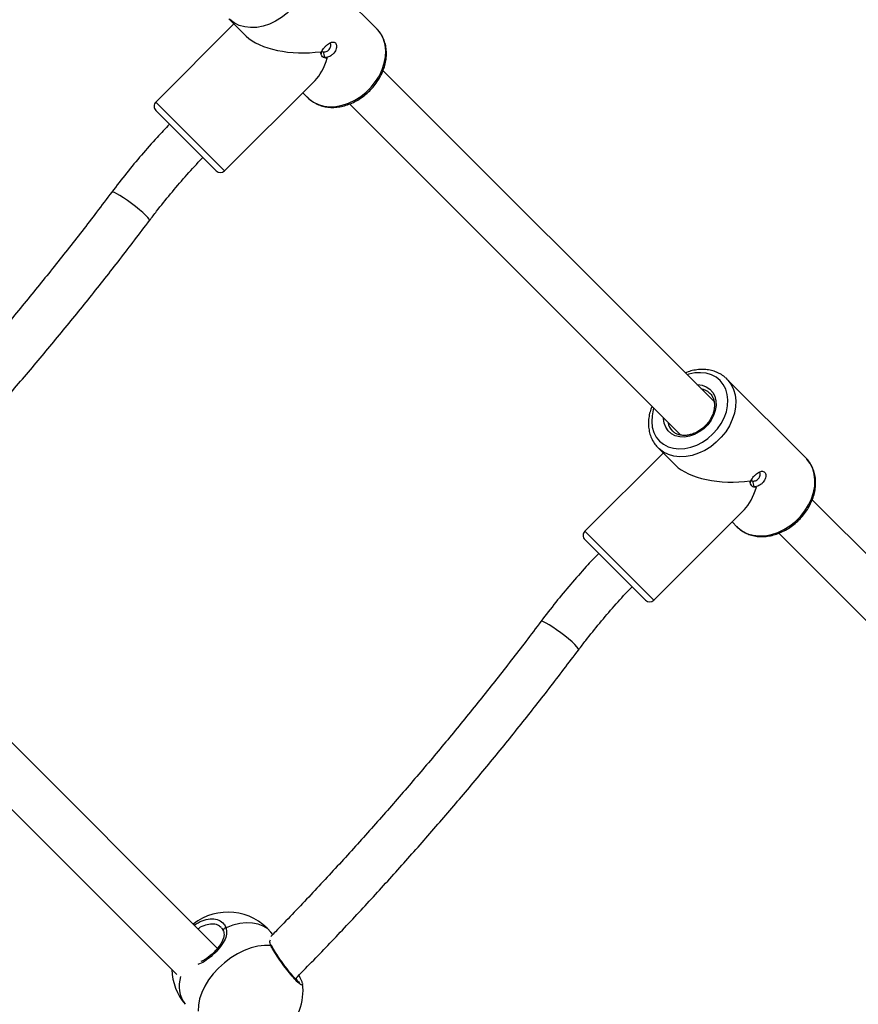
# Model space of a CAD drawing. Units: millimetres. Extents: x 4.4 to 23.1, y -4.3 to 14.5.
# Drawn here: x 13 to 13.2, y -1 to -0.7 of the extents above; entities that cross this region are included whole.
import ezdxf

# ---------------------------------------------------------------- set-up
doc = ezdxf.new("R2010")
doc.units = ezdxf.units.MM
doc.layers.add('DIASTASEIS', color=253, linetype='Continuous', lineweight=5)
doc.styles.get("Standard").update_dxf_attribs({"font": 'ARIALN.TTF'})
doc.dimstyles.new('STANDARD_ACAD', dxfattribs={"dimtxt": 0.18, "dimasz": 0.15, "dimexe": 0.18, "dimexo": 0.0625, "dimgap": 0.09, "dimtad": 0, "dimtih": 1, "dimtoh": 1, "dimzin": 0, "dimdsep": 46, "dimtxsty": 'Standard', "dimblk": 'OBLIQUE', "dimcen": 0.09, "dimadec": 0, "dimazin": 0, "dimtfac": 1, "dimtofl": 0, "dimtmove": 0, "dimatfit": 3, "dimfxl": 1, "dimtolj": 1, "dimtzin": 0, "dimarcsym": 0})

# ---------------------------------------------------------------- blocks, each defined once
blk = doc.blocks.new('_Oblique')
at = {"color": 0, "linetype": 'ByBlock', "lineweight": -2}
blk.add_line((-0.5, -0.5), (0.5, 0.5), dxfattribs=at)
blk = doc.blocks.new('*D13')
at = {"layer": 'Defpoints', "color": 0}
for p in [(6.057753605363622, 0.6072591899136324), (13.60195355062687, -1.213226728472479), (13.60195355062687, -3.525016941748733)]:
    blk.add_point(p, dxfattribs=at)
at = {"layer": 'DIASTASEIS', "color": 0, "lineweight": -2}
for p, q in [((6.057753605363622, 0.5447591899136324), (6.057753605363622, -3.705016941748733)), ((13.60195355062687, -1.275726728472479), (13.60195355062687, -3.705016941748733)), ((6.057753605363622, -3.525016941748733), (9.54818918508938, -3.525016941748733)), ((13.60195355062687, -3.525016941748733), (10.11151797090111, -3.525016941748733))]:
    blk.add_line(p, q, dxfattribs=at)
at = {"layer": 'DIASTASEIS', "color": 0, "linetype": 'ByBlock', "lineweight": -2, "xscale": 0.15, "yscale": 0.15, "zscale": 0.15, "rotation": 180}
blk.add_blockref('_Oblique', (6.057753605363622, -3.525016941748733), dxfattribs=at)
at = {"layer": 'DIASTASEIS', "color": 0, "linetype": 'ByBlock', "lineweight": -2, "xscale": 0.15, "yscale": 0.15, "zscale": 0.15}
blk.add_blockref('_Oblique', (13.60195355062687, -3.525016941748733), dxfattribs=at)
at = {"layer": 'DIASTASEIS', "color": 0, "insert": (9.829853577995245, -3.525016941748733), "char_height": 0.18, "attachment_point": 5}
blk.add_mtext('\\A1;7.55', dxfattribs=at)
blk = doc.blocks.new('*D14')
at = {"layer": 'Defpoints', "color": 0}
for p in [(11.97073022264469, 4.846694019929824), (13.08943428253717, -1.807201235681308), (15.78190114114061, -1.807201235681309)]:
    blk.add_point(p, dxfattribs=at)
at = {"layer": 'DIASTASEIS', "color": 0, "lineweight": -2}
for p, q in [((12.03323022264469, 4.846694019929824), (15.96190114114061, 4.846694019929824)), ((15.78190114114061, 4.846694019929824), (15.78190114114061, 1.701649529914163)), ((15.78190114114061, -1.807201235681309), (15.78190114114061, 1.337843254334353)), ((13.15193428253717, -1.807201235681308), (15.96190114114061, -1.807201235681309))]:
    blk.add_line(p, q, dxfattribs=at)
at = {"layer": 'DIASTASEIS', "color": 0, "linetype": 'ByBlock', "lineweight": -2, "xscale": 0.15, "yscale": 0.15, "zscale": 0.15}
for p, rotation in [((15.78190114114061, 4.846694019929824), 90), ((15.78190114114061, -1.807201235681309), 270)]:
    blk.add_blockref('_Oblique', p, dxfattribs=dict(at, rotation=rotation))
at = {"layer": 'DIASTASEIS', "color": 0, "insert": (15.78190114114061, 1.519746392124258), "char_height": 0.18, "attachment_point": 5}
blk.add_mtext('\\A1;6.65', dxfattribs=at)
blk = doc.blocks.new('*D16')
at = {"layer": 'Defpoints', "color": 0}
for p in [(4.523753605363972, 0.6062591899134286), (15.10197179764081, -1.227935951548831), (15.10197179764081, -4.075980322690272)]:
    blk.add_point(p, dxfattribs=at)
at = {"layer": 'DIASTASEIS', "color": 0, "lineweight": -2}
for p, q in [((4.523753605363972, 0.5437591899134286), (4.523753605363972, -4.255980322690272)), ((15.10197179764081, -1.290435951548831), (15.10197179764081, -4.255980322690272)), ((4.523753605363972, -4.075980322690272), (9.480980027559688, -4.075980322690272)), ((15.10197179764081, -4.075980322690272), (10.14474537544509, -4.075980322690272))]:
    blk.add_line(p, q, dxfattribs=at)
at = {"layer": 'DIASTASEIS', "color": 0, "linetype": 'ByBlock', "lineweight": -2, "xscale": 0.15, "yscale": 0.15, "zscale": 0.15, "rotation": 180}
blk.add_blockref('_Oblique', (4.523753605363972, -4.075980322690272), dxfattribs=at)
at = {"layer": 'DIASTASEIS', "color": 0, "linetype": 'ByBlock', "lineweight": -2, "xscale": 0.15, "yscale": 0.15, "zscale": 0.15}
blk.add_blockref('_Oblique', (15.10197179764081, -4.075980322690272), dxfattribs=at)
at = {"layer": 'DIASTASEIS', "color": 0, "insert": (9.81286270150239, -4.075980322690272), "char_height": 0.18, "attachment_point": 5}
blk.add_mtext('\\A1;10.60', dxfattribs=at)
blk = doc.blocks.new('*D18')
at = {"layer": 'Defpoints', "color": 0}
for p in [(11.97525270001609, 6.859946349753953), (16.63067577152436, 6.859946349753953), (13.07164171175066, -3.258266037440992)]:
    blk.add_point(p, dxfattribs=at)
at = {"layer": 'DIASTASEIS', "color": 0, "lineweight": -2}
for p, q in [((12.03775270001609, 6.859946349753953), (16.81067577152436, 6.859946349753953)), ((16.63067577152436, 6.859946349753953), (16.63067577152436, 1.982743293946385)), ((16.63067577152436, -3.258266037440992), (16.63067577152436, 1.618937018366577)), ((13.13414171175066, -3.258266037440992), (16.81067577152436, -3.258266037440992))]:
    blk.add_line(p, q, dxfattribs=at)
at = {"layer": 'DIASTASEIS', "color": 0, "linetype": 'ByBlock', "lineweight": -2, "xscale": 0.15, "yscale": 0.15, "zscale": 0.15}
for p, rotation in [((16.63067577152436, 6.859946349753953), 90), ((16.63067577152436, -3.258266037440992), 270)]:
    blk.add_blockref('_Oblique', p, dxfattribs=dict(at, rotation=rotation))
at = {"layer": 'DIASTASEIS', "color": 0, "insert": (16.63067577152436, 1.800840156156481), "char_height": 0.18, "attachment_point": 5}
blk.add_mtext('\\A1;10.15', dxfattribs=at)
blk = doc.blocks.new('S111B KATOPSI')
at = {"color": 7, "linetype": 'Continuous', "lineweight": 25}
for p, q in [((13.07581830265125, -0.6906408977048404), (13.04900165346707, -0.6638242485206565)), ((13.02566712968773, -0.6871587722999966), (13.03157588289768, -0.6930675255099477)), ((13.02740819239197, -0.6888998350005995), (13.00089168809726, -0.7154163392953041)), ((13.07597410750831, -0.690800331467587), (13.07581830265125, -0.6906408977048404)), ((13.05683499622982, -0.6983433773458518), (13.05693435693983, -0.6990252709548503)), ((13.056934356918, -0.6990252709657643), (13.05712683437313, -0.698301364857004)), ((13.05906638885725, -0.7002409216839869), (13.0582367226846, -0.7003276367214557)), ((13.05823672268824, -0.7003276367178177), (13.05898914638173, -0.7004975265191451)), ((13.19008527865598, -0.8169286889861969), (13.07789787251321, -0.7047412828470687)), ((13.0242262118766, -0.7387508630746442), (13.05491040667702, -0.7080666682742294)), ((13.05074271617131, -0.7122343587799396), (13.05248377887191, -0.7139754214841805)), ((13.06658442484267, -0.7160552521746713), (13.17877891863035, -0.8282497459587166)), ((13.0045542039982, -0.7219072823210144), (13.00089168809726, -0.7182447664200726)), ((13.02139778475183, -0.7387508630746442), (13.0045542039982, -0.7219072823210144)), ((13.19407988389438, -0.8089212693522558), (13.1944478863218, -0.8092704813753944)), ((13.22126453550599, -0.8360871305595783), (13.1944478863218, -0.8092704813753944)), ((13.1711133625461, -0.8326050051547345), (13.17702211575241, -0.8385137583646856)), ((13.17126781638516, -0.8327560508661254), (13.1711133625461, -0.8326050051547345)), ((13.1728544252467, -0.8343460678553374), (13.146337920952, -0.860862572150042)), ((13.22142034036305, -0.8362465643223249), (13.22126453550599, -0.8360871305595783)), ((13.20228122908456, -0.8437896102005897), (13.20238058979456, -0.8444715038095882)), ((13.20238058977274, -0.8444715038205022), (13.20257306722787, -0.8437475977117419)), ((13.20451262171199, -0.8456871545387248), (13.20368295553934, -0.8457738695761936)), ((13.20368295554298, -0.8457738695725556), (13.20443537923646, -0.845943759373883)), ((13.33553151151072, -0.9623749218409348), (13.22334410536795, -0.8501875157018066)), ((13.16967244473134, -0.8841970959293821), (13.20035663953175, -0.8535129011289673)), ((13.19618894902604, -0.8576805916346775), (13.19793001172665, -0.8594216543389184)), ((13.15000043685294, -0.8673535151757523), (13.146337920952, -0.8636909992748105)), ((13.2120306576974, -0.8615014850294092), (13.32422515148509, -0.9736959788170925)), ((13.16684401760657, -0.8841970959293821), (13.15000043685294, -0.8673535151757523)), ((13.02180705066284, -1.002203851585479), (12.90179623125668, -0.8821930321829559)), ((12.88708832553974, -0.8901125434641717), (13.00801944182539, -1.011043659749818)), ((13.04056268448338, -0.997468011144635), (13.03992998351467, -0.9967148676661299))]:
    blk.add_line(p, q, dxfattribs=at)
at = {"color": 8, "linetype": 'Continuous', "lineweight": 25}
for p, q in [((13.00089168809726, -0.7154163392953041), (13.00505937860297, -0.7195840298046523)), ((13.00505937860297, -0.7195840298046523), (13.0242262118766, -0.7387508630746442)), ((13.146337920952, -0.860862572150042), (13.15050561145771, -0.8650302626593902)), ((13.15050561145771, -0.8650302626593902), (13.16967244473134, -0.8841970959293821))]:
    blk.add_line(p, q, dxfattribs=at)
at = {"color": 8, "linetype": 'Continuous', "lineweight": 25, "flags": 128}
for points in [[(13.04900165346707, -0.6638242485206565), (13.04932029037017, -0.6641584530881364), (13.05043098145624, -0.6656417305167697), (13.05126254146243, -0.6673349389021741), (13.05179724713825, -0.6692019904477338), (13.05202370215492, -0.671203092191833), (13.05193708002052, -0.673295594126218), (13.05153922693652, -0.6754348982032088), (13.05083862244582, -0.6775754088704407), (13.04985019871973, -0.6796715048586766), (13.04859502229673, -0.6816785115262309), (13.0470998450758, -0.683553653001697), (13.0453965341724, -0.6852569639087296), (13.0435213926933, -0.6867521411260231), (13.04151438602938, -0.6880073175526622), (13.03941829003751, -0.6889957412787471), (13.03727777937028, -0.6896963457658121), (13.03513847529329, -0.6900941988534459), (13.03304597336254, -0.6901808209878499), (13.0310448716148, -0.6899543659675391), (13.02917782006924, -0.6894196602953588), (13.02748461168384, -0.6885881002855303), (13.02600133425884, -0.6874774092030993), (13.02582158353042, -0.6873098180113875)], [(13.05248377887191, -0.7139754214841805), (13.05281798343939, -0.7142940583836452), (13.05430126086802, -0.7154047494697142), (13.05599446925343, -0.7162363094759048), (13.05786152079899, -0.716771015151723), (13.05986262254309, -0.7169974701683959), (13.06195512447747, -0.7169108480339919), (13.06409442855446, -0.716512994949996), (13.06623493922169, -0.715812390459293), (13.06833103520993, -0.7148239667368461), (13.07033804187748, -0.713568790310207), (13.07221318335295, -0.7120736130929135), (13.07391649425998, -0.7103703021858809), (13.07541167147728, -0.7084951607067769), (13.07666684790392, -0.7064881540428605), (13.07765527163, -0.7043920580509866), (13.07835587611707, -0.7022515473837547), (13.0787537292047, -0.7001122433104019), (13.0788403513391, -0.698019741376017), (13.07861389631879, -0.6960186396319177), (13.07807919064661, -0.694151588086358), (13.07724763063678, -0.6924583797009536), (13.07613693955435, -0.6909751022723203), (13.07597410750831, -0.690800331467587)], [(12.98874867380372, -0.7471139454356734), (12.98769567828575, -0.7465052019580316), (12.98686194227347, -0.7460949452507766), (12.98628645033686, -0.7459023584671076), (12.98599611183753, -0.7459364467468976), (12.98598762405098, -0.745946379116619)], [(12.99878219906103, -0.7555536064393227), (12.99880699902432, -0.755461791188397), (12.99864851061583, -0.7550939843423539), (12.99819713944752, -0.7545230623510424), (12.99747399112974, -0.7537757208921239), (12.99651287927853, -0.7528869048220503), (12.99535874441361, -0.7518981741960733), (12.99406555259637, -0.7508557609509143), (12.99269377204045, -0.7498084071777402), (12.99130754568186, -0.748805085972096), (12.98997169192379, -0.747892711519059), (12.98874867380372, -0.7471139454356734)], [(13.16966404336498, -0.8191348706933486), (13.16949074023004, -0.8197010402547011), (13.1690677632644, -0.8217248820984668), (13.16896005890093, -0.823706958413938), (13.16917027916796, -0.8255984639037042), (13.16969324775281, -0.827352823427761), (13.17051608742558, -0.8289268388363116), (13.17161853715087, -0.8302817526383723), (13.17297345095293, -0.8313842023600291), (13.17454746635784, -0.8322070420364316), (13.17630182588554, -0.8327300106212778), (13.1781933313753, -0.8329402308883136), (13.18017540769078, -0.8328325265212033), (13.18219924953454, -0.8324095495592037), (13.18421502319624, -0.8316817150954439), (13.18617309365008, -0.8306669448357997), (13.1880252466938, -0.8293902257829604), (13.18972587617399, -0.8278829950069184), (13.19123310695367, -0.8261823655230973), (13.19250982600287, -0.824330212479369), (13.19352459626615, -0.8223721420291685), (13.19425243072627, -0.820356368363834), (13.19467540769191, -0.8183325265237062), (13.19478311205902, -0.816350450208235), (13.19457289178835, -0.8144589447148309), (13.19404992320714, -0.8127045851907742), (13.19322708353074, -0.8111305697858615), (13.19212463380544, -0.8097756559838007), (13.19076972000338, -0.808673206258506), (13.18919570459847, -0.8078503665821035), (13.18744134507441, -0.8073273980008953), (13.18554983958101, -0.8071171777302215), (13.18356776326554, -0.8072248820973318), (13.18154392142541, -0.8076478590593315), (13.18097775186406, -0.8078211621979126)], [(13.1944478863218, -0.8092704813753944), (13.19476652322491, -0.8096046859428743), (13.19587721431098, -0.8110879633715076), (13.19670877431717, -0.812781171756912), (13.19724347999298, -0.8146482233024717), (13.19746993500966, -0.816649325046571), (13.19738331287525, -0.8187418269809559), (13.19698545979126, -0.8208811310579467), (13.19628485530055, -0.8230216417251786), (13.19529643157447, -0.8251177377134145), (13.19404125515147, -0.8271247443809688), (13.19254607793417, -0.8289998858564349), (13.19084276702714, -0.8307031967634675), (13.18896762554804, -0.832198373980761), (13.18696061888412, -0.8334535504074001), (13.18486452289225, -0.834441974133485), (13.18272401222502, -0.835142578624188), (13.18058470814803, -0.8355404317081838), (13.17849220621728, -0.8356270538425878), (13.17649110447318, -0.835400598822277), (13.17462405292762, -0.8348658931500967), (13.17293084453858, -0.8340343331402682), (13.17144756711358, -0.8329236420578372), (13.17126781638516, -0.8327560508661254)], [(13.18427838840515, -0.8111217987390109), (13.18448948272934, -0.8111267579698751), (13.18605345481345, -0.8113464345989332), (13.18746628324451, -0.8118799110781101), (13.18867690472261, -0.8127079061706599), (13.18964156422889, -0.8138004939866068), (13.19032539646222, -0.8151181855502063), (13.19070368593683, -0.816613356055429), (13.19076276029163, -0.8182319661465289), (13.19050048442231, -0.8199155150324504), (13.1899263376611, -0.8216031548764722), (13.18906107117372, -0.8232338899762244), (13.18793595793912, -0.824748781313362), (13.18659166248043, -0.8260930767684176), (13.18507677114329, -0.8272181900030109), (13.18344603604718, -0.8280834564940296), (13.18175839620316, -0.8286576032552393), (13.1800748473136, -0.8289198791245571), (13.1784562372225, -0.8288608047697625), (13.17696106671728, -0.8284825152915136), (13.17564337515368, -0.8277986830618165), (13.17455078734137, -0.8268340235518981), (13.17372279224518, -0.8256234020774418), (13.17318931576964, -0.8242105736463845), (13.17296963914058, -0.8226466015622709), (13.17296467990608, -0.8224355072380849)], [(13.19793001172665, -0.8594216543389184), (13.19826421629413, -0.8597402912420211), (13.19974749372276, -0.8608509823244521), (13.20144070210817, -0.8616825423306427), (13.20330775365372, -0.8622172480064609), (13.20530885539782, -0.8624437030231338), (13.20740135733221, -0.8623570808923677), (13.2095406614092, -0.8619592278047339), (13.21168117207643, -0.8612586233140309), (13.21377726806467, -0.860270199591584), (13.21578427473222, -0.8590150231649449), (13.21765941620769, -0.8575198459476514), (13.21936272711472, -0.8558165350406188), (13.22085790433201, -0.8539413935615148), (13.22211308075865, -0.8519343868975984), (13.22310150448474, -0.8498382909093625), (13.22380210897544, -0.8476977802384926), (13.22419996205944, -0.8455584761651398), (13.22428658419384, -0.8434659742307549), (13.22406012917353, -0.8414648724866556), (13.22352542350135, -0.8395978209410959), (13.22269386349152, -0.8379046125556915), (13.22158317240909, -0.8364213351270582), (13.22142034036305, -0.8362465643223249)], [(13.13419490665846, -0.8925601782904113), (13.13314191114049, -0.8919514348127695), (13.13230817512821, -0.8915411781055145), (13.13173268319159, -0.8913485913218455), (13.13144234469227, -0.8913826796052735), (13.13143385690572, -0.8913926119713569)], [(13.14422843191577, -0.9009998392976986), (13.14425323187906, -0.9009080240431349), (13.14409474347057, -0.9005402171970918), (13.14364337230226, -0.8999692952057803), (13.14292022398448, -0.8992219537468618), (13.14195911213327, -0.8983331376804262), (13.14080497726835, -0.8973444070508112), (13.13951178545111, -0.8963019938056522), (13.13814000489518, -0.8952546400324781), (13.13675377853659, -0.894251318826834), (13.13541792477853, -0.8933389443737969), (13.13419490665846, -0.8925601782904113)], [(13.03992998351467, -0.9967148676661299), (13.03882526361421, -0.995635708139277), (13.03733505827339, -0.9946804031679921), (13.03560578233309, -0.9940102293804802), (13.03367202315648, -0.9936385909751397), (13.03157245799165, -0.993572921117563), (13.0293490803845, -0.9938145332708945), (13.02704636026036, -0.9943585949332618), (13.0247103544746, -0.9951942242952345)], [(13.02381341134177, -0.9962791589315447), (13.02377968511727, -0.9961049849699766), (13.02380792548073, -0.9959129861346145), (13.02389836958472, -0.9957212857954136), (13.02404501824575, -0.9955425994959359), (13.02423814421062, -0.9953887795564942), (13.02446493737742, -0.9952700288996557), (13.0247103544746, -0.9951942242952345)]]:
    blk.add_lwpolyline(points, dxfattribs=at)
at = {"color": 7, "linetype": 'Continuous', "lineweight": 25, "flags": 128}
blk.add_lwpolyline([(13.0398892493461, -1.001255497831268), (13.03777569841922, -1.001219872872868), (13.03554258208468, -1.001491328206727), (13.03323456504885, -1.002064434440515), (13.0308978101123, -1.002927728837792), (13.02857905487625, -1.004063944587076), (13.026324676913, -1.005450356158805), (13.02417976619407, -1.007059233848965), (13.02218722321712, -1.00885839837804), (13.02038690097041, -1.010811864544054), (13.01881480782257, -1.012880560931196), (13.01750238731191, -1.015023111405869), (13.01647588924906, -1.017196662673202), (13.01575584469473, -1.019357741388491), (13.01535665530472, -1.021463123670516), (13.01528630529291, -1.023470699627184)], dxfattribs=at)
at = {"color": 7, "linetype": 'Continuous', "lineweight": 25}
for centre, radius, start, end in [((13.00230590165965, -0.7168305528576884), 0.002000000000000337, 134.9999999998741, 225.0000000001259), ((13.02281199831422, -0.73733664951226), 0.002000000000000337, 225.0000000001259, 314.999999999874), ((13.14775213451438, -0.8622767857124263), 0.002000000000000337, 134.9999999998741, 225.0000000001259), ((13.16825823116896, -0.8827828823669979), 0.002000000000000337, 225.0000000001259, 314.999999999874), ((13.02538216615293, -1.008936201888107), 0.01900000000000076, 40.0329553957279, 128.2521511596515), ((13.02538216615293, -1.008936201888107), 0.01900000000000105, 181.4360109007899, 220.0329553873342), ((13.03179774689423, -1.016573068303957), 0.01899999999999942, 312.0804242044158, 7.43036597018482)]:
    blk.add_arc(centre, radius, start, end, dxfattribs=at)
at = {"color": 8, "linetype": 'Continuous', "lineweight": 25}
for centre, radius, start, end in [((13.18472291739025, -0.8181710656064087), 0.005671772637527158, 46.84936176861191, 79.57130129110872), ((13.17999063914548, -0.8228876333270154), 0.005647475801901305, 190.3956993200533, 225.7351973836055), ((13.03974225411665, -1.001932366860389), 0.0006926465754605174, 27.04851862647635, 77.7473681980189), ((13.0189322516192, -1.015040627106034), 0.01014852727535902, 161.0346301641552, 217.0662873793928)]:
    blk.add_arc(centre, radius, start, end, dxfattribs=at)
at = {"color": 7, "linetype": 'Continuous', "lineweight": 25}
for centre, major_axis, ratio, start_param, end_param in [((13.05074271617131, -0.6888998350005995), (0.02114826060784253, 0), 0.4663076581549578, 3.577924966588438, 5.004604738315404), ((13.05074271617131, -0.6888998350005995), (0, 0.02114826060783889), 0.466307658155038, 3.577924966588204, 4.131940155191389), ((13.19618894902604, -0.8343460678553374), (0.02114826060783889, 0), 0.466307658155038, 3.577924966588371, 5.004604738315558), ((13.19618894902604, -0.8343460678553374), (0, 0.02114826060783889), 0.466307658155038, 3.577924966588204, 4.131940155191186)]:
    blk.add_ellipse(centre, major_axis=major_axis, ratio=ratio, start_param=start_param, end_param=end_param, dxfattribs=at)
for points, knots in [([(13.05219833725941, -0.7136215683168547), (13.05243725743939, -0.7138887016154758), (13.05308151456419, -0.7146090364550464), (13.05437638530137, -0.7155281985652682), (13.05601889535982, -0.7163742108970172), (13.05782073177696, -0.71694113951901), (13.05973868560549, -0.7172325111606614), (13.06174375202617, -0.7172388855252638), (13.06379872518236, -0.7169593453619445), (13.06586454649304, -0.7163975540062228), (13.0679004595252, -0.7155638567493288), (13.06986627372252, -0.7144745327824484), (13.07172362200371, -0.7131510101208978), (13.07343681821957, -0.7116188231594851), (13.07497315157824, -0.7099068302742371), (13.07630304833882, -0.708046655509067), (13.07740022972147, -0.7060723296491478), (13.07824190219188, -0.7040201099190444), (13.07880922303529, -0.701928356513351), (13.07908775454352, -0.6998378319987086), (13.07906960490008, -0.6977903738880986), (13.07875118798919, -0.6958318645121171), (13.07814809490018, -0.693996310798072), (13.07724515319141, -0.6923552551417078), (13.07650501049583, -0.6912913207453375), (13.07601347384051, -0.6908521186488787), (13.07597869992177, -0.6908210471557386)], [0, 0, 0, 0, 0.02527359912469741, 0.06815119709329283, 0.1110019411632462, 0.1540250249614272, 0.1973675083298969, 0.241082979189478, 0.2851396892547582, 0.3294559891731646, 0.3739409794573621, 0.4185219678186301, 0.4631527480692636, 0.5078130685065652, 0.5525054661357007, 0.5972375142068436, 0.6420166578500723, 0.686844812551137, 0.7316989711833204, 0.776524625786782, 0.8212312761858731, 0.8656973607461317, 0.9097995872603053, 0.9534629678640614, 0.9967077227182866, 1, 1, 1, 1]), ([(13.05712683437313, -0.698301364857004), (13.05724387338277, -0.6980672186583678), (13.05748088990303, -0.6975930475638297), (13.05803984364255, -0.6968843784890186), (13.05869060065314, -0.6962267987074728), (13.05939769966725, -0.6956720003692016), (13.06010506298052, -0.6952712666935685), (13.06076965741821, -0.6950665839214043), (13.06135249423395, -0.6950890730623787), (13.06181141212736, -0.6953537546324942), (13.06210602561922, -0.6958434958215793), (13.06220796245479, -0.6965054527137244), (13.06210434381436, -0.6972724741900738), (13.06179459902277, -0.6980716038780219), (13.06129294054271, -0.6988316245334563), (13.06063392277728, -0.6994799757522987), (13.05987058646068, -0.6999832843031317), (13.05933229216252, -0.7001557353688685), (13.05906638885725, -0.7002409216839869)], [0, 0, 0, 0, 0.06315929610095775, 0.1279043318605003, 0.1932717535627331, 0.2581099316147677, 0.3214290630780143, 0.3826538195427333, 0.441839128880994, 0.5001426915152619, 0.5581252861950394, 0.6174161113017773, 0.6787091290743504, 0.742045959094124, 0.8068622998606308, 0.8721727134924545, 0.9368566628902392, 0.9999999999999999, 0.9999999999999999, 0.9999999999999999, 0.9999999999999999]), ([(13.0577949904903, -0.6983857564629279), (13.05798159477425, -0.6983911895951014), (13.05835466925718, -0.6984020519558971), (13.05895952711516, -0.6981979029407075), (13.05950403357864, -0.6978326005447588), (13.05992885868117, -0.6973227381314491), (13.0601870404419, -0.6967357656432132), (13.06027136453057, -0.6961359460075318), (13.06017279860979, -0.6956274089717471), (13.0600402501107, -0.6953191672984094), (13.05992318226644, -0.6952520824125958), (13.05992293824901, -0.6952519425832424)], [0, 0, 0, 0, 0.1252440645180436, 0.2503981372876022, 0.3751717109638721, 0.4998001354506844, 0.6247402253006429, 0.749978957447764, 0.8750615821412505, 0.9997395776261948, 1, 1, 1, 1]), ([(13.05898914643266, -0.7004975264354716), (13.05869629030648, -0.7005163341638099), (13.05810128232341, -0.7005545466055327), (13.05741631108985, -0.7001189977128224), (13.05692724996269, -0.6993793042712486), (13.05686546951555, -0.6986855651522337), (13.05683499622254, -0.6983433773531278)], [0, 0, 0, 0, 0.2463419438432971, 0.5005031781246758, 0.7536224888494423, 1, 1, 1, 1]), ([(13.05718288557117, -0.6981681499420365), (13.05727085801417, -0.6982386386190473), (13.05744712897221, -0.698379877249069), (13.05767889371717, -0.6983837942790405), (13.05779499045028, -0.6983857564156342)], [0, 0, 0, 0, 0.499075080613996, 1, 1, 1, 1]), ([(13.05823672268824, -0.7003276367250937), (13.05815584092424, -0.7000032590877954), (13.05799409658292, -0.6993545807491746), (13.05786135370298, -0.6987086723858074), (13.05779499013742, -0.6983857565065836)], [0, 0, 0, 0, 0.5000593034455042, 1, 1, 1, 1]), ([(13.00555224361896, -0.7229053219417683), (13.00413485368271, -0.7243982597102576), (13.00089211050298, -0.7278138432776604), (12.99604634125652, -0.7333454374603452), (12.99090860384175, -0.7395157257379896), (12.98764675942883, -0.7437782524831409), (12.9859873536, -0.7459467377995015)], [0, 0, 0, 0, 0.2036931736608543, 0.4660147737351888, 0.7283444323864972, 1, 1, 1, 1]), ([(12.99878230565017, -0.7555534647182203), (12.99957513332928, -0.754508635571371), (13.00188915425614, -0.7514590996180477), (13.00587618649232, -0.7464991247508141), (13.01082041281123, -0.740745638020714), (13.01449362921566, -0.7366534816793564), (13.01656369291894, -0.7345284940894334), (13.01686554983761, -0.7342186281640597)], [0, 0, 0, 0, 0.1411642719417839, 0.4120152311042101, 0.6828864197868754, 0.9537584625222151, 1, 1, 1, 1]), ([(12.9859873536, -0.7459467377995015), (12.98428163756333, -0.7482073102656859), (12.97932791201246, -0.7547724449869992), (12.97096804076799, -0.7655440496638466), (12.96084377876767, -0.7782134764130451), (12.95051737827388, -0.7907423038524275), (12.93999676796674, -0.8031282924349643), (12.92928345273257, -0.8153647605723808), (12.91838726338327, -0.8274526262467834), (12.90729154587397, -0.8393672429484713), (12.89928703469858, -0.8477985175087515), (12.89493318192698, -0.8522085974074134), (12.89439376069212, -0.8527549849133056)], [0, 0, 0, 0, 0.06059478842279946, 0.1759788528612184, 0.2913646362093294, 0.4067506310227184, 0.5221368045040568, 0.6375231203221279, 0.7529095390894942, 0.8682960188800907, 0.9836825157369684, 1, 1, 1, 1]), ([(12.90278666177918, -0.8670650883688058), (12.90645045181672, -0.8633115345584219), (12.91394550480189, -0.8556328509076838), (12.92505006737637, -0.8438213919836262), (12.93615049059307, -0.8316881825559239), (12.94706093735957, -0.8193952583934578), (12.95778175030799, -0.8069515054413632), (12.9683090881438, -0.7943611132869837), (12.9786342694745, -0.7816258968561005), (12.98881850867409, -0.7687039133489879), (12.99544612525941, -0.759956632402579), (12.99878230565017, -0.7555534647182203)], [0, 0, 0, 0, 0.1066102244205633, 0.2180936330656481, 0.3295772238272851, 0.4410610391711612, 0.5525451204957191, 0.6640295076242725, 0.7755142383293264, 0.8869993478493646, 1, 1, 1, 1]), ([(13.19402174130963, -0.8089206626356162), (13.19380534342353, -0.8087152021181527), (13.19314856581995, -0.8080916199288612), (13.19182908131487, -0.8073079051501981), (13.19011644218271, -0.8065801259728023), (13.18825687217694, -0.806138853055133), (13.18629547795289, -0.8059739590063391), (13.18426394809948, -0.8061018568006393), (13.18225641088365, -0.8064800085668384), (13.18095459695841, -0.8069503349616998), (13.18033189703718, -0.8071753073710415)], [0, 0, 0, 0, 0.06537291577284089, 0.1984098256594203, 0.3316372222628983, 0.4656389019499204, 0.6007445953926622, 0.736991412835078, 0.8741944422537604, 1, 1, 1, 1]), ([(13.18859939234179, -0.8140481829397022), (13.188628725565, -0.8140705069855603), (13.18898767096042, -0.8143436823630754), (13.18947449946362, -0.8150789778302414), (13.19001090131432, -0.8162420426525632), (13.19025663331858, -0.817585048371372), (13.19022975035049, -0.8190222276463164), (13.18992572440701, -0.8205088116811812), (13.1893575779898, -0.8219919307849768), (13.18854386369939, -0.82342127911045), (13.18751247703339, -0.824746760015957), (13.18629960955813, -0.8259216165716925), (13.18494883524117, -0.8269045589842126), (13.18350945539286, -0.8276618472228865), (13.18203406518595, -0.8281692313577214), (13.18057666446047, -0.8284122022488436), (13.17918606849643, -0.8283895803180048), (13.17791446473647, -0.8280992571200176), (13.17684302373099, -0.8276151596293193), (13.17630137944369, -0.8271271580343882), (13.17605681781723, -0.8269068170048985)], [0, 0, 0, 0, 0.00544782726598636, 0.06666408488971579, 0.1279972321540722, 0.1884911474693699, 0.2480817354875535, 0.3070870769681552, 0.3658060350173332, 0.4244111124189465, 0.4829635854294304, 0.5414813799641349, 0.5999509369466021, 0.6583426422773976, 0.716654934793748, 0.7749241122498783, 0.8332558971525794, 0.8918868818022156, 0.951185085261989, 1, 1, 1, 1]), ([(13.16901869121583, -0.8184895185478371), (13.16879235686, -0.8191157187249036), (13.16831688628307, -0.8204312050730795), (13.16793733897729, -0.8224668869116858), (13.16781576001021, -0.8245381655398223), (13.16799999940421, -0.8265427272309598), (13.16847623714356, -0.8284381589838876), (13.16924368413246, -0.8301744732344805), (13.1701782459816, -0.8316390113469669), (13.17095774776252, -0.8324113072231984), (13.17129984590364, -0.8327502429202713)], [0, 0, 0, 0, 0.1196601454440116, 0.2513753483445613, 0.3828748716493821, 0.5138367730290769, 0.6438858005662652, 0.7727176971308201, 0.9002531425984047, 1, 1, 1, 1]), ([(13.19780958810887, -0.8592423182891498), (13.19799583392822, -0.8594488662894282), (13.19858913314173, -0.8601068395438478), (13.19982421005196, -0.8609727840267869), (13.20146469998807, -0.8618208869121435), (13.20326708048314, -0.8623872524805183), (13.20518488703173, -0.8626787765425679), (13.20718999340469, -0.8626851095579031), (13.20924495573062, -0.8624055806031965), (13.21131077996987, -0.8618437862170385), (13.21334669221259, -0.8610100897750517), (13.21531250662091, -0.8599207655898926), (13.21716985484753, -0.8585972429901876), (13.21888305107795, -0.857065056014223), (13.22041938443298, -0.855353063128975), (13.22174928119356, -0.8534928883638049), (13.22284646257621, -0.8515185625038857), (13.22368813504662, -0.8494663427774203), (13.22425545589002, -0.8473745893680888), (13.22453398739825, -0.8452840648534465), (13.22451583775482, -0.8432366067428365), (13.22419742084393, -0.841278097366855), (13.22359432775492, -0.8394425436528099), (13.22269138604614, -0.8378014879964457), (13.22195124335421, -0.8367375536000754), (13.22145970669525, -0.8362983515036166), (13.22142493277651, -0.8362672800104765)], [0, 0, 0, 0, 0.01973006650948543, 0.06285152097215695, 0.1059459688108034, 0.1492137365203137, 0.1928027203118383, 0.2367668128751965, 0.2810740853638828, 0.3256424240633905, 0.370380412516414, 0.4152149450135347, 0.4600995525799523, 0.5050138683360713, 0.5499604437156882, 0.5949468950400942, 0.6399807097818464, 0.6850638143205701, 0.7301730706818004, 0.7752536609041899, 0.820214570113119, 0.8649335453202395, 0.9092865931221756, 0.9531982991783366, 0.9966889986471286, 0.9999999999999999, 0.9999999999999999, 0.9999999999999999, 0.9999999999999999]), ([(13.20257306722787, -0.8437475977117419), (13.20269010624114, -0.8435134515167437), (13.20292712275776, -0.8430392804185676), (13.20348607649729, -0.8423306113437565), (13.20413683350788, -0.8416730315622107), (13.20484393252199, -0.8411182332239395), (13.20555129583526, -0.8407174995483064), (13.20621589027295, -0.8405128167761422), (13.20679872708869, -0.8405353059171166), (13.2072576449821, -0.8407999874872321), (13.20755225847396, -0.8412897286763172), (13.20765419530952, -0.8419516855684623), (13.2075505766691, -0.8427187070448117), (13.20724083187751, -0.8435178367327598), (13.20673917339744, -0.8442778573918321), (13.20608015563202, -0.8449262086070366), (13.20531681931542, -0.8454295171578696), (13.20477852501725, -0.8456019682236064), (13.20451262171199, -0.8456871545387248)], [0, 0, 0, 0, 0.06315929610095754, 0.1279043318604999, 0.1932717535627325, 0.2581099316147669, 0.3214290630780133, 0.382653819542744, 0.4418391288809938, 0.5001426915152616, 0.5581252861950389, 0.6174161113017765, 0.6787091290743495, 0.7420459590941229, 0.8068622998606294, 0.8721727134924528, 0.9368566628902255, 1, 1, 1, 1]), ([(13.20324122334504, -0.8438319893176658), (13.20342782762899, -0.8438374224498393), (13.20380090211192, -0.843848284810635), (13.20440575996989, -0.8436441357954454), (13.20495026643338, -0.8432788333994967), (13.20537509153591, -0.842768970986187), (13.20563327329663, -0.842181998501589), (13.20571759738531, -0.8415821788622697), (13.20561903146453, -0.841073641826485), (13.20548648296543, -0.8407654001531473), (13.20536941512118, -0.8406983152709717), (13.20536917110739, -0.8406981754379803)], [0, 0, 0, 0, 0.1252440645180436, 0.2503981372876022, 0.3751717109638721, 0.4998001354506844, 0.6247402253006429, 0.749978957447764, 0.8750615821412505, 0.9997395776261948, 1, 1, 1, 1]), ([(13.2044353792874, -0.8459437592902095), (13.20414252316122, -0.8459625670185478), (13.20354751517815, -0.8460007794602706), (13.20286254394458, -0.8455652305675603), (13.20237348281743, -0.8448255371259865), (13.20231170237029, -0.8441317980069716), (13.20228122907728, -0.8437896102078657)], [0, 0, 0, 0, 0.2463419438432971, 0.5005031781246758, 0.7536224888494423, 1, 1, 1, 1]), ([(13.20262911842591, -0.8436143827967744), (13.20271709086891, -0.8436848714774232), (13.20289336182694, -0.8438261101038069), (13.20312512657191, -0.8438300271337784), (13.20324122330502, -0.8438319892703721)], [0, 0, 0, 0, 0.499075080613996, 1, 1, 1, 1]), ([(13.20368295554298, -0.8457738695798316), (13.20360207377897, -0.8454494919425333), (13.20344032943766, -0.8448008136075504), (13.20330758655772, -0.8441549052405453), (13.20324122299215, -0.8438319893649595)], [0, 0, 0, 0, 0.5000593034455042, 1, 1, 1, 1]), ([(13.1509984764737, -0.8683515547965062), (13.14958108653745, -0.8698444925649955), (13.14633834335772, -0.8732600761323983), (13.14149257411126, -0.8787916703150831), (13.13635483669649, -0.8849619585927275), (13.13309299228357, -0.8892244853378788), (13.13143358645474, -0.8913929706542394)], [0, 0, 0, 0, 0.203693173660875, 0.4660147737351819, 0.728344432386504, 0.9999999999999999, 0.9999999999999999, 0.9999999999999999, 0.9999999999999999]), ([(13.14422853850491, -0.9009996975729582), (13.14502136618402, -0.899954868426109), (13.14733538711088, -0.8969053324727856), (13.15132241934706, -0.891945357605552), (13.15626664566597, -0.8861918708754519), (13.15993986207403, -0.8820997145340943), (13.16200992577368, -0.8799747269441713), (13.16231178269235, -0.8796648610187976)], [0, 0, 0, 0, 0.1411642719417791, 0.4120152311041967, 0.6828864197868525, 0.9537584625221777, 1, 1, 1, 1]), ([(13.13143358645474, -0.8913929706542394), (13.12972787041807, -0.8936535431204238), (13.12477414487083, -0.9002186778417371), (13.11641427362273, -0.9109902825185845), (13.10629001162241, -0.923659709267783), (13.09596361112862, -0.9361885367071654), (13.08544300082148, -0.9485745252897022), (13.07472968559095, -0.9608109934271187), (13.06383349623801, -0.9728988591015213), (13.05273777873234, -0.9848134758068472), (13.04473326755332, -0.9932447503671273), (13.04037941478172, -0.9976548302657893), (13.03983999354686, -0.9982012177680435)], [0, 0, 0, 0, 0.06059478842280211, 0.175978852861221, 0.2913646362093284, 0.4067506310227182, 0.5221368045040875, 0.6375231203221173, 0.7529095390895592, 0.8682960188801253, 0.9836825157369615, 1, 1, 1, 1]), ([(13.04823289463392, -1.012511321227182), (13.05189668467145, -1.00875776741316), (13.05939173765663, -1.001079083762422), (13.07049630023111, -0.9892676248383641), (13.08159672344781, -0.9771344154106618), (13.09250717021795, -0.9648414912481957), (13.10322798316273, -0.9523977382961011), (13.11375532099854, -0.9398073461417216), (13.12408050232924, -0.9270721297108384), (13.13426474152883, -0.9141501462073638), (13.14089235811415, -0.905402865257317), (13.14422853850491, -0.9009996975729582)], [0, 0, 0, 0, 0.1066102244205522, 0.2180936330656335, 0.3295772238272499, 0.4410610391711618, 0.5525451204957398, 0.6640295076242605, 0.7755142383293313, 0.8869993478493593, 0.9999999999999999, 0.9999999999999999, 0.9999999999999999, 0.9999999999999999]), ([(13.02379961284468, -0.9962841494381127), (13.02388319931132, -0.996537384737282), (13.02407052411517, -0.9971049078559435), (13.0240271022988, -0.9980750252253774), (13.02371834087106, -0.9992060589321472), (13.02313529025131, -1.000398235344734), (13.02233486017875, -1.001602681914052), (13.02136040761915, -1.002781657320272), (13.02026614009745, -1.003894236579187), (13.01910494550547, -1.004899250980204), (13.01792158247853, -1.005756635841069), (13.01693172527965, -1.006365150995522), (13.0163706750748, -1.006600595610623), (13.01618031628031, -1.006680479644389)], [0, 0, 0, 0, 0.08126527414227086, 0.1821227997958048, 0.284715972408415, 0.3846791389828025, 0.4829235707417688, 0.5798106537588053, 0.674383933045448, 0.7676729423494728, 0.8595555016524606, 0.9523485685347649, 1, 1, 1, 1]), ([(13.02311131371906, -0.9952202019522947), (13.02323308546628, -0.9953360329965353), (13.02353490296745, -0.9956231261641069), (13.02369524825853, -0.9960485256270903), (13.02379090039839, -0.9963022927805714)], [0, 0, 0, 0, 0.4034615132726685, 1, 1, 1, 1]), ([(13.04036863111404, -1.001610075753094), (13.04027541871555, -1.001428120926109), (13.04014693173239, -1.001177308520825), (13.0401239957021, -1.001018760387639), (13.04011769888829, -1.000975232873431)], [0, 0, 0, 0, 0.7254618269708012, 1, 1, 1, 1]), ([(13.04964922988373, -1.013761240196006), (13.04965050650143, -1.013761550264578), (13.04968692499396, -1.013770395635335), (13.04954630751971, -1.013715458975755), (13.04927520075515, -1.013506283074209), (13.04878168562508, -1.013077906835067), (13.04811575466673, -1.012405378569499), (13.04730219753336, -1.01150836282625), (13.0463896882823, -1.010425979217077), (13.04541637393348, -1.009202957971981), (13.04442241204314, -1.00788805984496), (13.0434456383803, -1.006532103816541), (13.04252255849432, -1.005187132177641), (13.04168509718446, -1.003900992727838), (13.04098112202636, -1.002744236222613), (13.04053485789635, -1.00196770017658), (13.04038378102567, -1.001658669582072), (13.04036236573237, -1.001614864199043)], [0, 0, 0, 0, 0.001642892018720916, 0.0468673874895242, 0.1035159647768161, 0.1715816248650612, 0.247775677256568, 0.3264897852332252, 0.4075735842088513, 0.4893457953226137, 0.5718092230827829, 0.6548462655417975, 0.7378090782987319, 0.8210426508158777, 0.9038130560676645, 0.9863654082565793, 0.9999999999999999, 0.9999999999999999, 0.9999999999999999, 0.9999999999999999]), ([(13.05058368155304, -1.013916663221723), (13.05057520220661, -1.013872193056274), (13.05051303713416, -1.013546166661515), (13.0502383442138, -1.012926364026614), (13.04983727270818, -1.012089151849183), (13.04950380124436, -1.011516320133639), (13.04938918892302, -1.011319441004277)], [0, 0, 0, 0, 0.06425881318619106, 0.4711039517305883, 0.8182213158883482, 1, 1, 1, 1])]:
    blk.add_open_spline(points, degree=3, knots=knots, dxfattribs=at)
at = {"color": 8, "linetype": 'Continuous', "lineweight": 25}
for points, knots in [([(13.01400468731962, -0.9944014882459005), (13.01419773344541, -0.9942368519915608), (13.01519266651238, -0.9933883394770664), (13.0173057666282, -0.992517487109696), (13.01998799004586, -0.9920195241612664), (13.02235936117658, -0.9925023826218666), (13.02395314829054, -0.993663866356771), (13.02449860227652, -0.9947662607302181), (13.0247103544746, -0.9951942242952345)], [0, 0, 0, 0, 0.04884871134041313, 0.2517595124422249, 0.4555786635812313, 0.661158363698447, 0.8684573528041719, 1, 1, 1, 1]), ([(13.02300794885677, -0.9951727261615151), (13.02265934849064, -0.9948544470099723), (13.02186525102596, -0.9941294200435795), (13.01997288103238, -0.9938290832252523), (13.01775034506799, -0.9942532312380781), (13.01606422370904, -0.9949326411516513), (13.01530916389974, -0.9955655294908201), (13.01523276545712, -0.9956295663834016)], [0, 0, 0, 0, 0.2022057392117792, 0.4606164537121066, 0.716635174737444, 0.9713285875314144, 0.9999999999999999, 0.9999999999999999, 0.9999999999999999, 0.9999999999999999]), ([(13.0247103544746, -0.9951942242952345), (13.02484655915331, -0.9958993110777801), (13.02512074828636, -0.9973186979551674), (13.02419579728602, -0.999679734344797), (13.02252461176912, -1.002117414202191), (13.02028270501186, -1.004437476585851), (13.0179478775165, -1.006248054960567), (13.01620604965436, -1.007363532975548), (13.0153128003797, -1.007590739707782), (13.01511422239427, -1.007641249969426)], [0, 0, 0, 0, 0.1584675932458897, 0.3190058713686757, 0.4926699572060836, 0.65886972434514, 0.8092541585930717, 0.9575953474839365, 1, 1, 1, 1]), ([(13.0398892493461, -1.001255497831268), (13.03968328915224, -1.000697291354415), (13.03936304844982, -0.9998293545432961), (13.03966466260616, -0.9994168426602545), (13.03977229607998, -0.9992696344271526)], [0, 0, 0, 0, 0.643141836058156, 1, 1, 1, 1]), ([(13.05057163396422, -1.01412450205328), (13.05060649030501, -1.01426537627424), (13.05072510324252, -1.014744758333224), (13.05023168675624, -1.014658851105311), (13.04916951030035, -1.013854759941866), (13.04760645863579, -1.012222920984756), (13.04576819168077, -1.010015499538101), (13.04383224089842, -1.00745335932527), (13.04201663709618, -1.004831131100334), (13.04066958870616, -1.00269407037206), (13.04010747072179, -1.001657793669553), (13.0398892493461, -1.001255497831268)], [0, 0, 0, 0, 0.05208533845602401, 0.1772416288629963, 0.3012692489063722, 0.4243445137075032, 0.5471501254697183, 0.6705054885581659, 0.7949263705501627, 0.9203878000875855, 0.9999999999999999, 0.9999999999999999, 0.9999999999999999, 0.9999999999999999]), ([(13.04887453397831, -1.013146348661509), (13.04887231996626, -1.013125536232225), (13.04885463450709, -1.012959287163655), (13.04865972683846, -1.012579420105), (13.04848921931924, -1.012247107930422)], [0, 0, 0, 0, 0.125188231587704, 1, 1, 1, 1])]:
    blk.add_open_spline(points, degree=3, knots=knots, dxfattribs=at)
blk = doc.blocks.new('KATOPSI S111B')
at = {"color": 2}
blk.add_blockref('S111B KATOPSI', (0, 0), dxfattribs=at)

msp = doc.modelspace()

# ---------------------------------------------------------------- block references
at = {"color": 2}
msp.add_blockref('KATOPSI S111B', (0, 0), dxfattribs=at)

# ---------------------------------------------------------------- dimensions: what is measured, and where the dimension line sits
at = {"layer": 'DIASTASEIS'}
dim = msp.add_linear_dim(base=(16.63067577152436, 6.859946349753953), p1=(13.07164171175066, -3.258266037440992), p2=(11.97525270001609, 6.859946349753953), angle=90, text='10.15', dimstyle='STANDARD_ACAD', dxfattribs=at)
dim.commit()
dim.dimension.update_dxf_attribs({"geometry": '*D18', "text_midpoint": (16.63067577152436, 1.800840156156481)})
dim = msp.add_linear_dim(base=(15.78190114114061, -1.807201235681309), p1=(11.97073022264469, 4.846694019929824), p2=(13.08943428253717, -1.807201235681308), angle=90, dimstyle='STANDARD_ACAD', dxfattribs=at)
dim.commit()
dim.dimension.update_dxf_attribs({"geometry": '*D14', "text_midpoint": (15.78190114114061, 1.519746392124258)})
for base, p1, p2, text, picture, middle in [((13.60195355062687, -3.525016941748733), (6.057753605363622, 0.6072591899136324), (13.60195355062687, -1.213226728472479), '7.55', '*D13', (9.829853577995245, -3.525016941748733)), ((15.10197179764081, -4.075980322690272), (4.523753605363972, 0.6062591899134286), (15.10197179764081, -1.227935951548831), '10.60', '*D16', (9.81286270150239, -4.075980322690272))]:
    dim = msp.add_linear_dim(base=base, p1=p1, p2=p2, text=text, dimstyle='STANDARD_ACAD', dxfattribs=at)
    dim.commit()
    dim.dimension.update_dxf_attribs({"geometry": picture, "text_midpoint": middle})

doc.saveas('drawing.dxf')
